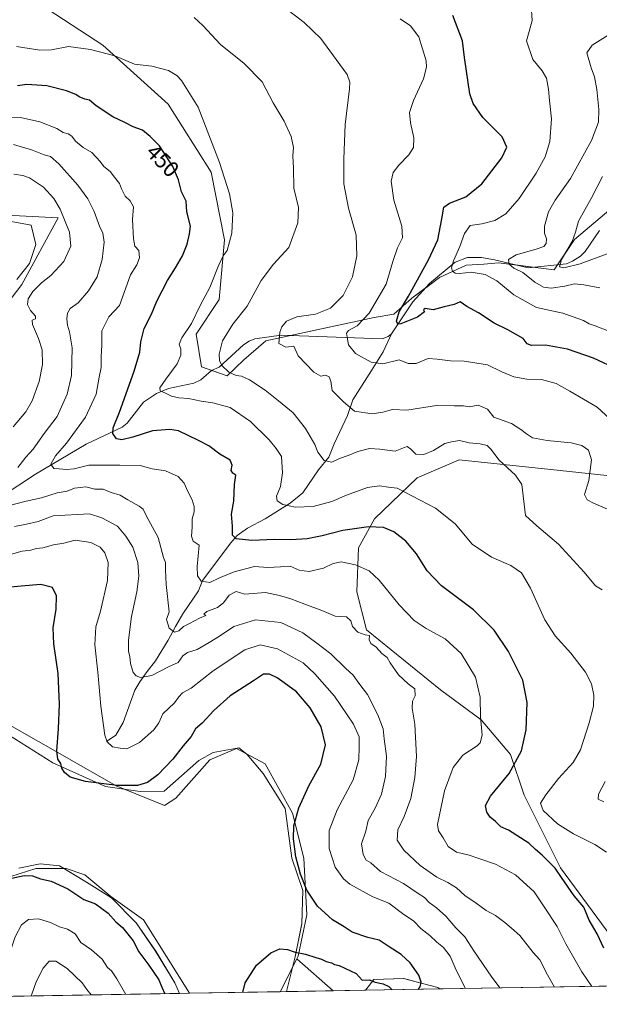
# Model space of a CAD drawing. Units: metres. Extents: x 618653 to 622141, y 4671603 to 4673975.
# Drawn here: x 618913 to 619173, y 4671603 to 4672044 of the extents above; entities that cross this region are included whole.
import ezdxf
from ezdxf.enums import TextEntityAlignment as Align

# ---------------------------------------------------------------- set-up
doc = ezdxf.new("R2010")
doc.units = ezdxf.units.M
doc.header["$MEASUREMENT"] = 0
for name, color, linetype, lineweight in [('Comarca CxS', 133, 'Continuous', 0), ('Comunidad Autónoma CxS', 142, 'Continuous', 0), ('Corriente natural lineal', 142, 'Continuous', 13), ('Cultivos herbáceos CxS', 92, 'Continuous', 0), ('Curva de nivel maestra', 36, 'Continuous', 30), ('Curva de nivel normal', 36, 'Continuous', 0), ('Espacio natural protegido', 2, 'Continuous', 13), ('Espacio natural protegido CxS', 2, 'Continuous', 0), ('Matorral', 135, 'Continuous', 0), ('Matorral CxS', 135, 'Continuous', 0), ('Municipio CxS', 142, 'Continuous', 0), ('Provincia CxS', 1, 'Continuous', 0), ('Rótulo de curva de nivel directora', 19, 'Continuous', 0)]:
    doc.layers.add(name, color=color, linetype=linetype, lineweight=lineweight)
doc.styles.add('Arial', font='txt', dxfattribs={"height": 0.2})

# ---------------------------------------------------------------- blocks, each defined once
blk = doc.blocks.new('*U151')
at = {"layer": 'Matorral CxS', "color": 135, "linetype": 'Continuous', "lineweight": 0}
for points in [[(619194.76, 4671611.44, 447.65), (619155.93, 4671664.23, 448.69), (619139.72, 4671696.79, 446.77), (619133.46, 4671715.03, 451.05), (619120.3, 4671730.52, 454.87), (619102.11, 4671743.96, 458.3), (619068.91, 4671770.92, 459.58), (619064.59, 4671787.95, 457.85), (619065.28, 4671807.67, 452.53), (619072.52, 4671820.59, 448.97), (619091.68, 4671838.95, 442.72), (619110.5, 4671847.14, 442.06), (619151.65, 4671842.75, 437.58), (619185.07, 4671839.19, 430.42)], [(619191.98, 4671970.92, 402.59), (619162.22, 4671945.89, 409.59), (619153.09, 4671932.28, 410.77), (619128.22, 4671935.35, 416.09), (619121.6, 4671934.86, 417.85), (619113.64, 4671934.28, 418.38), (619101.73, 4671928.84, 421.88), (619089.3, 4671919.57, 424.73), (619081.25, 4671912.35, 425.37), (619072.4, 4671910.81, 428.89), (619023.78, 4671900.47, 436.06), (619013.87, 4671891.91, 438.03), (619006.46, 4671884.7, 440.33), (618994.9, 4671888.8, 441.25), (618992.57, 4671903.35, 443.55), (619002.91, 4671918.91, 442.65), (619005.29, 4671945.66, 445.51), (618999.31, 4671975.98, 446.02), (618979.99, 4672006.54, 446.82), (618950.61, 4672032.98, 444.19), (618922.75, 4672051.22, 440.3)]]:
    blk.add_polyline3d(points, dxfattribs=at)
blk.add_polyline3d([(619101.88, 4671609.85, 473.42), (619068.59, 4671609.28, 474.01), (619068.6, 4671609.53, 474.06), (619072.27, 4671614.09, 475.02), (619085.61, 4671614.49, 475.31), (619093.51, 4671612.43, 474.87), (619100.97, 4671610.5, 473.56), (619101.88, 4671609.85, 473.42)], close=True, dxfattribs=at)
blk = doc.blocks.new('*U155')
at = {"layer": 'Matorral CxS', "color": 135, "linetype": 'Continuous', "lineweight": 0}
for points in [[(618849.82, 4671633.08, 480.66), (618860.05, 4671630.52, 480.26), (618871.99, 4671633.93, 479.61), (618883.08, 4671651.85, 478.6), (618920.6, 4671663.8, 475.81), (618934.25, 4671663.8, 476.58), (618942.54, 4671661.05, 476.73), (618954.27, 4671651.24, 476.37), (618968.87, 4671640.84, 476.81), (618989.53, 4671607.93, 476.49), (618700.36, 4671602.98, 440.32), (618697.38, 4671779.77, 486.78), (618724.45, 4671761.94, 485.21), (618755.15, 4671747.43, 484.46), (618798.65, 4671709.88, 484.42), (618806.32, 4671687.7, 483.27), (618831.05, 4671650.15, 482.92), (618849.82, 4671633.08, 480.66)], [(619054.05, 4671609.03, 472.77), (619030.28, 4671608.62, 472.09), (619037.64, 4671623.43, 474.55), (619054.05, 4671609.03, 472.77)]]:
    blk.add_polyline3d(points, close=True, dxfattribs=at)
blk = doc.blocks.new('*U157')
at = {"layer": 'Cultivos herbáceos CxS', "color": 92, "linetype": 'Continuous', "lineweight": 0}
for points in [[(618886.82, 4671740.72, 481.16), (618956.62, 4671700.86, 474.76), (618978.25, 4671692.05, 477.37), (618983.37, 4671695.46, 477.37), (618998.72, 4671712.53, 477.47), (619010.66, 4671717.65, 478.31), (619023.45, 4671710.82, 478.63), (619035.76, 4671688.61, 475.26), (619040.81, 4671668.43, 473.74), (619042.19, 4671643.05, 475.81), (619038.29, 4671624.51, 474.72), (619037.64, 4671623.43, 474.55), (619030.28, 4671608.62, 472.09), (618989.53, 4671607.93, 476.49), (618968.87, 4671640.84, 476.81), (618954.27, 4671651.24, 476.37), (618942.54, 4671661.05, 476.73), (618934.25, 4671663.8, 476.58), (618920.6, 4671663.8, 475.81), (618883.08, 4671651.85, 478.6)], [(618869.57, 4671958.77, 469.11), (618930.66, 4671955.51, 465.67), (618914.34, 4671925.61, 466.49), (618914.34, 4671925.61, 466.49), (618823.09, 4671806.14, 472.99)]]:
    blk.add_polyline3d(points, dxfattribs=at)
blk = doc.blocks.new('*U161')
at = {"layer": 'Espacio natural protegido CxS', "color": 2, "linetype": 'Continuous', "lineweight": 0}
for points in [[(622141.05, 4671661.8201, 282.6005), (619033.0983, 4671608.6702, 471.7096), (619036.998, 4671624.227, 474.6397), (619039.875, 4671639.134, 475.9847), (619040.316, 4671654.038, 475.2564), (619035.469, 4671668.433, 475.2883), (619032.427, 4671690.697, 476.2805), (619022.556, 4671706.516, 478.529), (619015.224, 4671715.134, 478.7741), (619011.637, 4671718.006, 478.401), (619000.167, 4671715.848, 477.2551), (618993.72, 4671712.257, 476.7999), (618978.234, 4671698.589, 476.6571), (618967.422, 4671698.452, 475.6894), (618951.869, 4671700.666, 474.9462), (618928.205, 4671711.299, 475.313), (618899.612, 4671729.24, 480.0736)], [(618912.085, 4671927.881, 467.3066), (618917.724, 4671935.042, 467.5169), (618920.597, 4671943.674, 468.4322), (618918.443, 4671952.296, 468.6387), (618890.486, 4671957.327, 468.4592)], [(618912.969, 4671663.962, 475.7702), (618922.489, 4671665.994, 476.2575), (618931.152, 4671665.088, 476.5607), (618943.33, 4671657.744, 476.4043), (618954.48, 4671650.641, 476.3079), (618965.684, 4671639.473, 476.4157), (618974.357, 4671626.874, 476.4319), (618982.92, 4671612.617, 476.2366), (618985.0724, 4671607.8489, 476.1517), (618706.1215, 4671603.0785, 440.6643)]]:
    blk.add_polyline3d(points, dxfattribs=at)
blk = doc.blocks.new('*U162')
at = {"layer": 'Espacio natural protegido', "color": 2, "linetype": 'Continuous', "lineweight": 13}
for points in [[(619033.1, 4671608.67, 471.71), (619037, 4671624.23, 474.64), (619039.87, 4671639.13, 475.98), (619040.32, 4671654.04, 475.26), (619035.47, 4671668.43, 475.29), (619032.43, 4671690.7, 476.28), (619022.56, 4671706.52, 478.53), (619015.22, 4671715.13, 478.77), (619011.64, 4671718.01, 478.4), (619000.17, 4671715.85, 477.26), (618993.72, 4671712.26, 476.8), (618978.23, 4671698.59, 476.66), (618967.42, 4671698.45, 475.69), (618951.87, 4671700.67, 474.95), (618928.2, 4671711.3, 475.31), (618899.61, 4671729.24, 480.07)], [(618912.08, 4671927.88, 467.31), (618917.72, 4671935.04, 467.52), (618920.6, 4671943.67, 468.43), (618918.44, 4671952.3, 468.64), (618890.49, 4671957.33, 468.46)], [(618912.97, 4671663.96, 475.77), (618922.49, 4671665.99, 476.26), (618931.15, 4671665.09, 476.56), (618943.33, 4671657.74, 476.4), (618954.48, 4671650.64, 476.31), (618965.68, 4671639.47, 476.42), (618974.36, 4671626.87, 476.43), (618982.92, 4671612.62, 476.24), (618985.07, 4671607.85, 476.15)]]:
    blk.add_polyline3d(points, dxfattribs=at)
blk = doc.blocks.new('*U165')
at = {"layer": 'Curva de nivel normal', "color": 36, "linetype": 'Continuous', "lineweight": 0}
blk.add_polyline3d([(619169.94, 4671611.01, 455), (619165.59, 4671617.54, 455), (619158.3, 4671630.13, 455), (619154.44, 4671637.84, 455), (619148.95, 4671646.28, 455), (619144.11, 4671653.36, 455), (619135.76, 4671661.05, 455), (619126.8, 4671665.81, 455), (619119.26, 4671668.3, 455), (619114.99, 4671669.82, 455), (619109.29, 4671671.15, 455), (619105.64, 4671673.8, 455), (619103.26, 4671677.65, 455), (619101.22, 4671680.68, 455), (619100.85, 4671683.62, 455), (619103.99, 4671698.71, 455), (619107.76, 4671709.13, 455), (619112.18, 4671714.7, 455), (619118.55, 4671718.87, 455), (619119.85, 4671720.23, 455), (619120.76, 4671723.7, 455), (619120.04, 4671731.85, 455), (619119.89, 4671740.7, 455), (619117.88, 4671749.62, 455), (619111.43, 4671760.2, 455), (619104.22, 4671766.84, 455), (619095.74, 4671771.42, 455), (619090.34, 4671775.03, 455), (619083.6, 4671782.01, 455), (619074.66, 4671793.13, 455), (619070.16, 4671797.3, 455), (619064.07, 4671800, 455), (619057.54, 4671801.29, 455), (619053.92, 4671800.56, 455), (619049.59, 4671798.45, 455), (619043.29, 4671797, 455), (619038.72, 4671797.62, 455), (619034.72, 4671799.46, 455), (619030.33, 4671799.09, 455), (619024.67, 4671798.82, 455), (619018.71, 4671799.18, 455), (619009.57, 4671796.91, 455), (619003.06, 4671794.12, 455), (618998.66, 4671792.07, 455), (618994.78, 4671792.68, 455), (618993.06, 4671795.1, 455), (618993, 4671799.19, 455), (618993.86, 4671808.86, 455), (618991.2, 4671810.67, 455), (618990.39, 4671812.85, 455), (618990.7, 4671816.82, 455), (618990.77, 4671820.57, 455), (618991.61, 4671823.74, 455), (618991.64, 4671826.1, 455), (618990.7, 4671829.18, 455), (618988.76, 4671832.9, 455), (618987.09, 4671836.62, 455), (618984.52, 4671839.54, 455), (618978.82, 4671842.09, 455), (618972.75, 4671843, 455), (618967.41, 4671844.49, 455), (618958.26, 4671844.74, 455), (618944.34, 4671844.66, 455), (618937.73, 4671843.08, 455), (618934.4, 4671842.7, 455), (618931.05, 4671843.06, 455), (618928.68, 4671843.21, 455), (618927.4, 4671845.14, 455), (618929.36, 4671848.85, 455), (618934.29, 4671854.53, 455), (618942.94, 4671866.19, 455), (618947.61, 4671876.52, 455), (618948.98, 4671884.09, 455), (618949.9, 4671888.48, 455), (618949.98, 4671893.05, 455), (618950.2, 4671898.68, 455), (618950.23, 4671904.89, 455), (618953.29, 4671911.18, 455), (618958.09, 4671916.28, 455), (618963.1, 4671929.98, 455), (618965.87, 4671934.47, 455), (618967.07, 4671937.6, 455), (618966.75, 4671940.87, 455), (618965.08, 4671942.87, 455), (618964.37, 4671946.16, 455), (618964.04, 4671954.83, 455), (618964.37, 4671960.49, 455), (618962.97, 4671963.12, 455), (618960.66, 4671965.25, 455), (618959, 4671968.52, 455), (618958.09, 4671971, 455), (618955.92, 4671973.74, 455), (618953.99, 4671976.39, 455), (618951.16, 4671978.59, 455), (618949.47, 4671980.8, 455), (618945.79, 4671984.85, 455), (618941.87, 4671987.07, 455), (618938.44, 4671990, 455), (618936.7, 4671992.22, 455), (618935.08, 4671993.26, 455), (618932.88, 4671993.87, 455), (618929.97, 4671995.54, 455), (618922.47, 4671998.53, 455), (618913.79, 4672000.49, 455), (618908.82, 4672000.68, 455)], dxfattribs=at)
blk = doc.blocks.new('*U168')
at = {"layer": 'Curva de nivel normal', "color": 36, "linetype": 'Continuous', "lineweight": 0}
blk.add_polyline3d([(619176.54, 4671671.22, 445), (619171.38, 4671674.69, 445), (619161.76, 4671679.38, 445), (619154.6, 4671683.89, 445), (619148.15, 4671689.92, 445), (619147.06, 4671693.09, 445), (619149.38, 4671696.95, 445), (619155.04, 4671704.16, 445), (619161.65, 4671711.41, 445), (619164.93, 4671717.12, 445), (619168.84, 4671729.2, 445), (619170.7, 4671736.61, 445), (619170.92, 4671741.51, 445), (619169.82, 4671746.61, 445), (619167.1, 4671751.82, 445), (619160.59, 4671760.34, 445), (619153.57, 4671768.15, 445), (619148.99, 4671775.36, 445), (619142.54, 4671789.48, 445), (619138.44, 4671796.38, 445), (619133.69, 4671799.76, 445), (619124.96, 4671803.46, 445), (619116.33, 4671809.24, 445), (619108.67, 4671818.33, 445), (619099.82, 4671825.34, 445), (619082.66, 4671834.42, 445), (619078.73, 4671834.78, 445), (619074.72, 4671835.41, 445), (619069.39, 4671834.66, 445), (619059.97, 4671831.25, 445), (619053.39, 4671828.35, 445), (619044.97, 4671826.14, 445), (619037.05, 4671825.89, 445), (619031.36, 4671827, 445), (619028.84, 4671828.66, 445), (619028.61, 4671830.77, 445), (619030.31, 4671835.1, 445), (619031.26, 4671841.31, 445), (619030.86, 4671848.55, 445), (619028.42, 4671852.22, 445), (619025.3, 4671856.06, 445), (619016.9, 4671864.32, 445), (619007.77, 4671870.54, 445), (619000.06, 4671872.69, 445), (618994.73, 4671873.32, 445), (618989.05, 4671874.56, 445), (618984.78, 4671874.91, 445), (618981.52, 4671875.65, 445), (618978.84, 4671876.96, 445), (618976.39, 4671877.99, 445), (618976.26, 4671879.29, 445), (618978.93, 4671883.2, 445), (618983.94, 4671890.06, 445), (618985.67, 4671893.95, 445), (618985.58, 4671896.7, 445), (618984.94, 4671898.85, 445), (618986.12, 4671901.7, 445), (618990.43, 4671908.26, 445), (618994.45, 4671916.5, 445), (618998.66, 4671924.36, 445), (619002.38, 4671933.7, 445), (619004.66, 4671938.53, 445), (619006.48, 4671940.88, 445), (619008.6, 4671948.72, 445), (619008.91, 4671957.81, 445), (619007.45, 4671966.26, 445), (619003.04, 4671980.33, 445), (618993.42, 4672005.2, 445), (618985.93, 4672017.16, 445), (618983.87, 4672019.4, 445), (618980.12, 4672021.55, 445), (618972.66, 4672023.5, 445), (618964.81, 4672024.52, 445), (618956.01, 4672028.12, 445), (618945.15, 4672031.07, 445), (618935.24, 4672032.3, 445), (618927.66, 4672030.89, 445), (618922.4, 4672030.78, 445), (618912, 4672032.43, 445)], dxfattribs=at)
blk = doc.blocks.new('*U170')
at = {"layer": 'Curva de nivel normal', "color": 36, "linetype": 'Continuous', "lineweight": 0}
for points in [[(619153.31, 4671610.73, 460), (619150.06, 4671616.23, 460), (619146.68, 4671622.86, 460), (619143.74, 4671626.24, 460), (619137.77, 4671633.76, 460), (619133.94, 4671637.05, 460), (619131.02, 4671639.71, 460), (619126.83, 4671642.78, 460), (619122.64, 4671645, 460), (619118.09, 4671648.31, 460), (619113.08, 4671651.71, 460), (619109.27, 4671655.2, 460), (619105.46, 4671657.61, 460), (619100.55, 4671659.98, 460), (619093.02, 4671665.28, 460), (619085.7, 4671672.14, 460), (619082.75, 4671676.62, 460), (619082.98, 4671681.14, 460), (619085.82, 4671687.2, 460), (619088.82, 4671695.2, 460), (619090.62, 4671704.68, 460), (619091.3, 4671714.1, 460), (619090.68, 4671728.5, 460), (619089.38, 4671735.75, 460), (619089.61, 4671738.91, 460), (619090.77, 4671741.2, 460), (619090.66, 4671744.41, 460), (619087.62, 4671746.68, 460), (619083.24, 4671750.68, 460), (619079.55, 4671756, 460), (619078.24, 4671758.39, 460), (619075.78, 4671760.26, 460), (619073.25, 4671763.06, 460), (619070.85, 4671764.66, 460), (619070.18, 4671766.32, 460), (619070.3, 4671768.35, 460), (619068.4, 4671768.66, 460), (619064.98, 4671769.87, 460), (619062.66, 4671772.36, 460), (619061.91, 4671774.84, 460), (619059.95, 4671776.62, 460), (619054.86, 4671776.98, 460), (619048.94, 4671779.58, 460), (619041.22, 4671782.41, 460), (619035.04, 4671784.78, 460), (619029.88, 4671786.28, 460), (619023.59, 4671787.6, 460), (619014.38, 4671786.82, 460), (619010.41, 4671787.98, 460), (619007.33, 4671786.47, 460), (619004.84, 4671783.03, 460), (619002.15, 4671780.82, 460), (618997.3, 4671779.01, 460), (618996, 4671777.86, 460), (618996.88, 4671777.27, 460), (618994.05, 4671776.11, 460), (618989.55, 4671773.64, 460), (618986.77, 4671772.28, 460), (618984.73, 4671770.42, 460), (618982.74, 4671769.75, 460), (618980.47, 4671771.64, 460), (618979.25, 4671775.49, 460), (618980.43, 4671778.86, 460), (618979.02, 4671791.12, 460), (618978.73, 4671797.75, 460), (618978.79, 4671801.05, 460), (618977.93, 4671803.25, 460), (618975.48, 4671812.27, 460), (618970.44, 4671821.57, 460), (618968.76, 4671824.89, 460), (618966.89, 4671826.35, 460), (618961.91, 4671829.13, 460), (618958.39, 4671831.21, 460), (618954.37, 4671832.5, 460), (618950.74, 4671833.86, 460), (618947.12, 4671833.93, 460), (618943.1, 4671834.93, 460), (618938.01, 4671834.42, 460), (618934.66, 4671833.04, 460), (618930.11, 4671832.33, 460), (618923.08, 4671830.08, 460), (618916.3, 4671828.6, 460), (618908.85, 4671826.65, 460)], [(618912.54, 4671843.66, 460), (618916.09, 4671848.31, 460), (618919.43, 4671851.86, 460), (618924.33, 4671858.86, 460), (618930.15, 4671866.53, 460), (618934.72, 4671876.57, 460), (618936.64, 4671884.86, 460), (618936.88, 4671897.27, 460), (618935.7, 4671904.43, 460), (618934.79, 4671907.43, 460), (618934.44, 4671910.28, 460), (618934.79, 4671912.78, 460), (618936, 4671914.85, 460), (618939.53, 4671917.52, 460), (618944.28, 4671922.85, 460), (618948.18, 4671929.15, 460), (618950.37, 4671936.86, 460), (618951.24, 4671944.67, 460), (618950.69, 4671948.65, 460), (618949.14, 4671951.85, 460), (618946.82, 4671958.41, 460), (618944, 4671964.1, 460), (618939.43, 4671970.21, 460), (618930.94, 4671979.72, 460), (618927.12, 4671983.01, 460), (618924.3, 4671983.82, 460), (618919.06, 4671985.94, 460), (618910.56, 4671988.44, 460)]]:
    blk.add_polyline3d(points, dxfattribs=at)
blk = doc.blocks.new('*U173')
at = {"layer": 'Curva de nivel normal', "color": 36, "linetype": 'Continuous', "lineweight": 0}
for points in [[(619113.27, 4671610.04, 470), (619109.1, 4671618.26, 470), (619106.5, 4671624.52, 470), (619103.5, 4671628.48, 470), (619100.44, 4671630.8, 470), (619097.36, 4671633.85, 470), (619093.28, 4671637, 470), (619090.13, 4671640.2, 470), (619085.03, 4671643.75, 470), (619078.97, 4671648.38, 470), (619071.72, 4671651.22, 470), (619061.44, 4671656.85, 470), (619058.69, 4671659.26, 470), (619054.86, 4671664.5, 470), (619052.2, 4671672.79, 470), (619052.24, 4671680.87, 470), (619055.8, 4671690.2, 470), (619062.88, 4671703.54, 470), (619065.5, 4671712.54, 470), (619065.57, 4671718.54, 470), (619065.65, 4671722.83, 470), (619063.11, 4671728.55, 470), (619054.61, 4671741.12, 470), (619045.8, 4671751.12, 470), (619040.52, 4671756, 470), (619029, 4671762.39, 470), (619021.21, 4671764.16, 470), (619014.4, 4671761.82, 470), (619000.13, 4671752.49, 470), (618990.26, 4671744.67, 470), (618986.44, 4671742.61, 470), (618984.7, 4671740.87, 470), (618982.76, 4671738.2, 470), (618977.61, 4671733.2, 470), (618975.81, 4671729.21, 470), (618973.59, 4671726.01, 470), (618967.07, 4671720.32, 470), (618961.43, 4671717.54, 470), (618958.4, 4671717.83, 470), (618955.02, 4671718.46, 470), (618952.66, 4671720.66, 470), (618951.57, 4671723.71, 470), (618950.99, 4671727.99, 470), (618949.72, 4671736.62, 470), (618948.44, 4671751.84, 470), (618947.04, 4671764.07, 470), (618947.56, 4671772.16, 470), (618949.56, 4671779.19, 470), (618952.8, 4671792.97, 470), (618953.12, 4671801.11, 470), (618951.57, 4671805.37, 470), (618949.44, 4671807.91, 470), (618945.21, 4671810, 470), (618938.3, 4671811.09, 470), (618933.22, 4671809.76, 470), (618928.55, 4671809, 470), (618923.69, 4671807.67, 470), (618920.8, 4671807.28, 470), (618918.32, 4671806.63, 470), (618914.42, 4671806.16, 470), (618909.72, 4671804.85, 470)], [(618900.43, 4671606.4, 470), (618901.82, 4671609.67, 470), (618903.72, 4671612.74, 470), (618905.69, 4671615.55, 470), (618907.59, 4671622.21, 470), (618911.33, 4671633.21, 470), (618914.19, 4671638.62, 470), (618917.37, 4671640.97, 470), (618921.76, 4671641.24, 470), (618927.23, 4671639.71, 470), (618931.18, 4671637.66, 470), (618934.86, 4671636.71, 470), (618938.32, 4671634.61, 470), (618940.83, 4671630.68, 470), (618945.52, 4671627.34, 470), (618950.37, 4671623.22, 470), (618952.68, 4671619.45, 470), (618954.51, 4671617.96, 470), (618956.96, 4671614.4, 470), (618960.91, 4671607.44, 470)]]:
    blk.add_polyline3d(points, dxfattribs=at)
blk = doc.blocks.new('*U174')
at = {"layer": 'Curva de nivel normal', "color": 36, "linetype": 'Continuous', "lineweight": 0}
for points in [[(619128.79, 4671610.31, 465), (619128.42, 4671610.86, 465), (619125.1, 4671615.13, 465), (619117.08, 4671626.96, 465), (619112.98, 4671633.27, 465), (619108.97, 4671637.31, 465), (619104.51, 4671642.48, 465), (619100.4, 4671646.21, 465), (619097.03, 4671648.64, 465), (619094.9, 4671650.86, 465), (619092.1, 4671652.7, 465), (619085.51, 4671657.15, 465), (619075.23, 4671662.59, 465), (619070.85, 4671666.4, 465), (619068.84, 4671667.64, 465), (619067.37, 4671670.07, 465), (619066.68, 4671674.98, 465), (619068.62, 4671680.59, 465), (619069.72, 4671685.4, 465), (619072.82, 4671690.92, 465), (619075.73, 4671697.2, 465), (619077.5, 4671705.12, 465), (619077.86, 4671714.18, 465), (619076.88, 4671722.03, 465), (619076.36, 4671726.41, 465), (619074.07, 4671732.79, 465), (619069.44, 4671741.82, 465), (619065.55, 4671746.93, 465), (619062.92, 4671750.49, 465), (619059.58, 4671753.69, 465), (619052.96, 4671760.11, 465), (619046.68, 4671764.82, 465), (619040.32, 4671769.46, 465), (619030.5, 4671774.17, 465), (619019.07, 4671775.29, 465), (619009.4, 4671772.36, 465), (619003.06, 4671768.04, 465), (618998.4, 4671765.18, 465), (618992.95, 4671761.99, 465), (618988.62, 4671760.74, 465), (618986.62, 4671759.14, 465), (618984.4, 4671756.2, 465), (618980.06, 4671754.21, 465), (618972.69, 4671750.46, 465), (618967.55, 4671749.5, 465), (618965.56, 4671750.19, 465), (618964.22, 4671751.79, 465), (618963.05, 4671755.8, 465), (618962.83, 4671758.86, 465), (618962.23, 4671761.2, 465), (618962.16, 4671766.2, 465), (618963.55, 4671776.86, 465), (618965.93, 4671787.86, 465), (618966.81, 4671794.86, 465), (618966.34, 4671801.1, 465), (618964.09, 4671807.9, 465), (618961.02, 4671812.88, 465), (618957.26, 4671817.4, 465), (618950.25, 4671821.05, 465), (618944.7, 4671822.83, 465), (618928.45, 4671822.04, 465), (618921.6, 4671819.48, 465), (618916.45, 4671818.26, 465), (618911.07, 4671817.16, 465)], [(618910.46, 4671861.88, 465), (618916.07, 4671868.52, 465), (618919.03, 4671873.56, 465), (618922.11, 4671882.16, 465), (618923.55, 4671889.86, 465), (618923.41, 4671896.36, 465), (618921.86, 4671901.52, 465), (618919.07, 4671907.68, 465), (618919, 4671909.73, 465), (618920.47, 4671910.31, 465), (618920.53, 4671911.54, 465), (618918.18, 4671913.97, 465), (618916.9, 4671916.69, 465), (618917.2, 4671919.25, 465), (618919.21, 4671922.58, 465), (618923.18, 4671926.44, 465), (618927.4, 4671929.69, 465), (618933.15, 4671935.92, 465), (618936.32, 4671942.88, 465), (618935.64, 4671949.19, 465), (618931.55, 4671959.39, 465), (618928.61, 4671964.25, 465), (618924.06, 4671969.29, 465), (618917.73, 4671973.5, 465), (618914.79, 4671974.53, 465), (618910.8, 4671975.18, 465)], [(618918.48, 4671606.71, 465), (618918.86, 4671607.51, 465), (618920.81, 4671613, 465), (618923.95, 4671619.22, 465), (618926.58, 4671622.27, 465), (618929.56, 4671622.37, 465), (618934.62, 4671619.1, 465), (618941.41, 4671612.65, 465), (618943.5, 4671609.63, 465), (618945.46, 4671607.17, 465)]]:
    blk.add_polyline3d(points, dxfattribs=at)
blk = doc.blocks.new('*U175')
at = {"layer": 'Curva de nivel normal', "color": 36, "linetype": 'Continuous', "lineweight": 0}
blk.add_polyline3d([(619084.09, 4672044.7, 430), (619088.61, 4672041.7, 430), (619092.4, 4672036.68, 430), (619095.66, 4672026, 430), (619095.87, 4672023.09, 430), (619094.53, 4672017.82, 430), (619089.95, 4672008.17, 430), (619088.25, 4672002.84, 430), (619088.61, 4671998.16, 430), (619090.2, 4671991.48, 430), (619090.09, 4671987.08, 430), (619087.98, 4671983.8, 430), (619083.39, 4671979.2, 430), (619080.9, 4671975.81, 430), (619080.04, 4671971.95, 430), (619081.18, 4671963.46, 430), (619084.83, 4671951.81, 430), (619085.14, 4671946.59, 430), (619082.86, 4671942.11, 430), (619080.74, 4671936.04, 430), (619077.72, 4671925.84, 430), (619070.11, 4671912.83, 430), (619064.7, 4671907.11, 430), (619060.83, 4671905, 430), (619059.91, 4671903.81, 430), (619060.32, 4671902.12, 430), (619060.79, 4671898.58, 430), (619064.01, 4671894.81, 430), (619071.06, 4671890.85, 430), (619076.32, 4671890.14, 430), (619083.62, 4671891.84, 430), (619087.63, 4671890.24, 430), (619091.26, 4671890.26, 430), (619096.54, 4671892.47, 430), (619100.64, 4671892.16, 430), (619106.6, 4671891.42, 430), (619112.72, 4671891.26, 430), (619118.39, 4671890.37, 430), (619123.27, 4671889.59, 430), (619129.57, 4671886.52, 430), (619134.95, 4671884.35, 430), (619140.9, 4671883.26, 430), (619147.46, 4671883.02, 430), (619154.04, 4671881.33, 430), (619160.18, 4671877.84, 430), (619172.4, 4671870.66, 430), (619179.95, 4671863.76, 430)], dxfattribs=at)
blk = doc.blocks.new('*U186')
at = {"layer": 'Curva de nivel maestra', "color": 36, "linetype": 'Continuous', "lineweight": 30}
for points in [[(619092.06, 4671609.68, 475), (619092.99, 4671610.88, 475), (619093.51, 4671612.95, 475), (619092.39, 4671616.06, 475), (619088.46, 4671621.62, 475), (619084.52, 4671625.35, 475), (619079.04, 4671628.76, 475), (619074.64, 4671631.74, 475), (619069.58, 4671632.97, 475), (619062.53, 4671635.36, 475), (619058.88, 4671637.7, 475), (619053.65, 4671640.84, 475), (619047, 4671646.95, 475), (619042.24, 4671654.09, 475), (619039.27, 4671661.35, 475), (619037.28, 4671669.13, 475), (619036.12, 4671677.19, 475), (619036.39, 4671682.98, 475), (619038.52, 4671691.1, 475), (619043.03, 4671700.87, 475), (619048.48, 4671710.62, 475), (619050.55, 4671719.28, 475), (619048.62, 4671727.44, 475), (619043.68, 4671735.82, 475), (619037.54, 4671743.03, 475), (619031.94, 4671747.08, 475), (619028.9, 4671749.38, 475), (619025.45, 4671751.02, 475), (619022.7, 4671750.98, 475), (619018.3, 4671747.96, 475), (619007.82, 4671741.2, 475), (619000.46, 4671734.74, 475), (618995.19, 4671729.01, 475), (618992.17, 4671726.45, 475), (618990.26, 4671723.09, 475), (618986.73, 4671718.87, 475), (618982.06, 4671712.94, 475), (618975.4, 4671705.79, 475), (618970.76, 4671702.35, 475), (618966.16, 4671701.14, 475), (618957.09, 4671701.1, 475), (618942.85, 4671702.8, 475), (618935.98, 4671704.86, 475), (618933.44, 4671706.87, 475), (618932.34, 4671708.87, 475), (618931.82, 4671710.87, 475), (618930.49, 4671712.87, 475), (618930, 4671716.54, 475), (618930.84, 4671726.54, 475), (618931.18, 4671737.57, 475), (618930.56, 4671751.28, 475), (618928.72, 4671764.62, 475), (618928.44, 4671771.79, 475), (618929.66, 4671780.1, 475), (618929.91, 4671786.08, 475), (618928.11, 4671789.88, 475), (618922.83, 4671791.2, 475), (618913.96, 4671790.43, 475), (618904.74, 4671789.52, 475)], [(618907.74, 4671659.1, 475), (618915.4, 4671660.66, 475), (618919.06, 4671660.55, 475), (618922.73, 4671659.17, 475), (618927.46, 4671658.15, 475), (618935, 4671654.77, 475), (618942.15, 4671649.94, 475), (618947.3, 4671648.02, 475), (618953.01, 4671643.88, 475), (618956.54, 4671639.94, 475), (618959.48, 4671637.38, 475), (618964.27, 4671631.48, 475), (618966.75, 4671626.55, 475), (618971.36, 4671620.55, 475), (618975.73, 4671613.89, 475), (618977.14, 4671610.65, 475), (618978.52, 4671607.74, 475)], [(619013.41, 4671608.33, 475), (619014.57, 4671612.55, 475), (619019.52, 4671620.55, 475), (619026.08, 4671626.1, 475), (619030.08, 4671627.89, 475), (619033.47, 4671627.5, 475), (619037, 4671626.3, 475), (619041.62, 4671625.44, 475), (619046.2, 4671623.92, 475), (619048.72, 4671623.21, 475), (619050.84, 4671622.14, 475), (619053.16, 4671621.5, 475), (619054.65, 4671620.77, 475), (619056.67, 4671620.38, 475), (619064.29, 4671616.83, 475), (619066.95, 4671613.78, 475), (619070.08, 4671613.9, 475), (619072.85, 4671612.92, 475), (619076.39, 4671612.18, 475), (619078.89, 4671610.95, 475), (619080.44, 4671609.48, 475)]]:
    blk.add_polyline3d(points, dxfattribs=at)
blk = doc.blocks.new('*U188')
at = {"layer": 'Curva de nivel maestra', "color": 36, "linetype": 'Continuous', "lineweight": 30}
blk.add_polyline3d([(619175.45, 4671628.19, 450), (619172.42, 4671634.58, 450), (619168.81, 4671640.65, 450), (619166.41, 4671646.46, 450), (619162.15, 4671651.55, 450), (619156.37, 4671659.76, 450), (619153.5, 4671663.99, 450), (619147.74, 4671669.78, 450), (619144.73, 4671672.42, 450), (619141.76, 4671675.25, 450), (619132.59, 4671681.08, 450), (619129.14, 4671682.54, 450), (619126.78, 4671684.91, 450), (619124.44, 4671686.9, 450), (619122.84, 4671689.07, 450), (619122.29, 4671692.06, 450), (619124.5, 4671696.24, 450), (619132.99, 4671706.49, 450), (619138.51, 4671716.54, 450), (619140.54, 4671725.96, 450), (619140.98, 4671738.23, 450), (619139.04, 4671748.22, 450), (619132.65, 4671761.22, 450), (619126.21, 4671770.68, 450), (619116.97, 4671779.78, 450), (619102.51, 4671790.65, 450), (619096.19, 4671797.33, 450), (619091.4, 4671804.87, 450), (619086.54, 4671810.68, 450), (619081.24, 4671814.72, 450), (619076.59, 4671816.73, 450), (619069.89, 4671817.03, 450), (619058.28, 4671815.42, 450), (619049.04, 4671812.95, 450), (619042.35, 4671811.59, 450), (619035.05, 4671811.26, 450), (619027.72, 4671811.4, 450), (619017.51, 4671810.94, 450), (619010.5, 4671811.61, 450), (619008.8, 4671813.36, 450), (619008.76, 4671817.4, 450), (619008.34, 4671822.75, 450), (619009.4, 4671828.55, 450), (619009.79, 4671836.03, 450), (619010.28, 4671840.22, 450), (619008.95, 4671841.16, 450), (619008.21, 4671842.35, 450), (619008.68, 4671844.72, 450), (619007.82, 4671846.93, 450), (619003.18, 4671849.64, 450), (618998.16, 4671853.29, 450), (618993.56, 4671855.7, 450), (618984.55, 4671860.01, 450), (618980.7, 4671860.6, 450), (618973, 4671860.01, 450), (618964.15, 4671857.28, 450), (618959.18, 4671856, 450), (618956.76, 4671856.52, 450), (618955.22, 4671858.89, 450), (618955.3, 4671861.4, 450), (618958.1, 4671868.44, 450), (618964.7, 4671886.8, 450), (618967.2, 4671895.32, 450), (618967.66, 4671899.94, 450), (618969.24, 4671905.94, 450), (618972.53, 4671912.34, 450), (618974.9, 4671918.18, 450), (618979.63, 4671927.52, 450), (618983.32, 4671933.17, 450), (618986.42, 4671938.59, 450), (618988.48, 4671943.73, 450), (618989.47, 4671948.32, 450), (618990, 4671951.85, 450), (618988.31, 4671958.21, 450), (618988.11, 4671962.96, 450), (618985.96, 4671967.2, 450), (618984.58, 4671972.56, 450), (618982.08, 4671978.53, 450), (618976.01, 4671987.8, 450), (618971.86, 4671992.06, 450), (618968.44, 4671994.93, 450), (618964.22, 4671996.37, 450), (618960.46, 4671998.35, 450), (618955.11, 4672000.83, 450), (618947.69, 4672005.8, 450), (618944.62, 4672008.35, 450), (618942.55, 4672008.82, 450), (618940.1, 4672009.84, 450), (618938.53, 4672010.82, 450), (618934.34, 4672012.45, 450), (618925.48, 4672014.76, 450), (618916.61, 4672015.34, 450), (618912.45, 4672014.7, 450)], dxfattribs=at)

msp = doc.modelspace()

# ---------------------------------------------------------------- linework, layer by layer
at = {"layer": 'Comarca CxS', "color": 133, "linetype": 'Continuous', "lineweight": 0}
msp.add_polyline3d([(622141.05, 4671661.82, 282.6), (618700.36, 4671602.98, 440.32), (618661.37, 4673916.12, 329.55), (622100.93, 4673974.96, 289.85), (622141.05, 4671661.82, 282.6)], close=True, dxfattribs=at)
at = {"layer": 'Comunidad Autónoma CxS', "color": 142, "linetype": 'Continuous', "lineweight": 0}
msp.add_polyline3d([(621730.28, 4671654.8, 283.21), (618700.36, 4671602.98, 440.32), (618661.37, 4673916.12, 329.55), (621996.03, 4673973.17, 289.44), (622100.93, 4673974.96, 289.85), (622141.05, 4671661.82, 282.6), (621730.28, 4671654.8, 283.21)], close=True, dxfattribs=at)
at = {"layer": 'Corriente natural lineal', "color": 142, "linetype": 'Continuous', "lineweight": 13}
for points in [[(619080.11, 4671903.57, 425.93), (619089.73, 4671917.9, 424.58), (619097.23, 4671926.08, 422.59), (619108.76, 4671935.66, 419.6), (619114.19, 4671937.72, 418), (619120.51, 4671937.82, 416.93), (619126.33, 4671936.73, 416.09), (619141.47, 4671933.22, 413.39), (619158.63, 4671934.95, 409.65), (619161.41, 4671936.08, 409.14), (619164.96, 4671938.42, 408.56), (619167.08, 4671940.52, 408.16), (619173.48, 4671949.85, 405.4)], [(618867.12, 4671814.03, 466.71), (618875.59, 4671815.91, 465.39), (618890.94, 4671821.65, 462.64), (618905.1, 4671830.48, 459.86), (618920.43, 4671840.7, 457.09), (618943.24, 4671854.14, 452.46), (618959.32, 4671861.68, 448.88), (618961.61, 4671863.48, 448), (618968.95, 4671872.96, 446.47), (618974.72, 4671876.79, 445.53), (618980.13, 4671879.09, 444.32), (618991.42, 4671881.43, 442.12), (618994.59, 4671882.94, 441.5), (618999.44, 4671887.16, 440.6), (619002.85, 4671888.67, 440.15), (619013.75, 4671898.61, 437.7), (619016.29, 4671900.29, 437.26), (619018.87, 4671901.36, 436.87), (619030.72, 4671902.98, 434.82), (619075.97, 4671901.32, 426.42), (619078.59, 4671902.29, 426.18), (619080.11, 4671903.57, 425.93)], [(618952.35, 4671720.86, 470.2), (618956.56, 4671723.67, 469.28), (618959.84, 4671729.28, 469.14), (618964.99, 4671743.8, 466.51), (618967.33, 4671747.55, 465.44), (618970.6, 4671752.23, 464.16), (618974.35, 4671756.91, 462.79), (618979.97, 4671766.28, 460.91), (618983.24, 4671772.36, 459.5), (618986.52, 4671777.98, 458.43), (618993.54, 4671788.29, 455.71), (618995.41, 4671792.97, 454.82), (619008.05, 4671809.83, 450.67), (619010.86, 4671813.1, 449.61), (619015.54, 4671816.38, 448.64), (619023.5, 4671820.6, 447.26), (619034.73, 4671827.62, 444.36), (619040.35, 4671832.3, 442.94), (619047.37, 4671842.6, 441.09), (619052.05, 4671848.22, 439.26), (619054.39, 4671854.31, 438.38), (619060.48, 4671866.95, 435.62), (619062.82, 4671873.98, 434.22), (619071.24, 4671887.09, 430.58), (619076.39, 4671895.52, 427.83), (619080.11, 4671903.57, 425.93)]]:
    msp.add_polyline3d(points, dxfattribs=at)
at = {"layer": 'Cultivos herbáceos CxS', "color": 92, "linetype": 'Continuous', "lineweight": 0}
for points in [[(619037.64, 4671623.43, 474.55), (619038.29, 4671624.51, 474.72), (619042.19, 4671643.05, 475.81), (619040.81, 4671668.43, 473.74), (619035.76, 4671688.61, 475.26), (619023.45, 4671710.82, 478.63), (619010.66, 4671717.65, 478.31), (618998.72, 4671712.53, 477.47), (618983.37, 4671695.46, 477.37), (618978.25, 4671692.05, 477.37), (618956.62, 4671700.87, 474.76), (618886.82, 4671740.72, 481.15), (618827.35, 4671785.66, 474.85), (618820.98, 4671797.21, 473.43), (618823.09, 4671806.14, 472.99), (618914.34, 4671925.61, 466.49), (618930.66, 4671955.51, 465.67), (618869.57, 4671958.77, 469.11), (618865.66, 4671958.1, 469.46), (618860.72, 4671957.24, 469.72), (618828.2, 4671911.96, 477.5), (618772.77, 4671846.25, 482.75), (618762.53, 4671847.95, 482.73), (618694.84, 4671930.14, 478.6)], [(618697.38, 4671779.77, 486.78), (618724.45, 4671761.94, 485.21), (618755.15, 4671747.43, 484.46), (618798.65, 4671709.88, 484.42), (618806.32, 4671687.7, 483.27), (618831.05, 4671650.15, 482.92), (618849.82, 4671633.08, 480.66), (618860.05, 4671630.52, 480.26), (618871.99, 4671633.93, 479.61), (618883.08, 4671651.85, 478.6), (618920.6, 4671663.8, 475.81), (618934.25, 4671663.8, 476.58), (618942.54, 4671661.05, 476.73), (618954.27, 4671651.24, 476.37), (618968.87, 4671640.84, 476.81), (618989.53, 4671607.93, 476.49)], [(619030.28, 4671608.62, 472.09), (619037.64, 4671623.43, 474.55)], [(619030.28, 4671608.62, 472.09), (618989.53, 4671607.93, 476.49)]]:
    msp.add_polyline3d(points, dxfattribs=at)
at = {"layer": 'Curva de nivel maestra', "color": 36, "linetype": 'Continuous', "lineweight": 30}
msp.add_polyline3d([(619181.72, 4671887.58, 425), (619170.71, 4671892.58, 425), (619159.04, 4671896.65, 425), (619149.25, 4671898.5, 425), (619142.9, 4671898.38, 425), (619140.97, 4671899.1, 425), (619139.23, 4671901.5, 425), (619132.37, 4671905.34, 425), (619126.22, 4671908.34, 425), (619119.18, 4671913.02, 425), (619113.9, 4671915.84, 425), (619110.88, 4671917.93, 425), (619108.25, 4671916.74, 425), (619103.8, 4671915.65, 425), (619098.91, 4671914.34, 425), (619095.29, 4671914.97, 425), (619094.46, 4671914.36, 425), (619094.92, 4671913.39, 425), (619091.86, 4671911.02, 425), (619084.38, 4671908.06, 425), (619083.05, 4671907.96, 425), (619082.44, 4671909.28, 425), (619083.64, 4671913.44, 425), (619087.72, 4671920.41, 425), (619096.72, 4671936.76, 425), (619100.92, 4671945.72, 425), (619102.75, 4671955.12, 425), (619103.56, 4671960.31, 425), (619106.11, 4671962.13, 425), (619113.53, 4671965, 425), (619120.6, 4671970.85, 425), (619129.57, 4671982.52, 425), (619131.85, 4671987.18, 425), (619129.79, 4671991.85, 425), (619121.08, 4672000.51, 425), (619116.74, 4672006.84, 425), (619115.32, 4672011.13, 425), (619112.94, 4672027.37, 425), (619111.96, 4672034.88, 425), (619107.61, 4672046.24, 425)], dxfattribs=at)
at = {"layer": 'Curva de nivel normal', "color": 36, "linetype": 'Continuous', "lineweight": 0}
for points in [[(619031.97, 4672050.03, 435), (619041, 4672043.17, 435), (619048.4, 4672035.99, 435), (619055.31, 4672026.51, 435), (619060.32, 4672019.77, 435), (619061.42, 4672016.33, 435), (619061.26, 4672013.38, 435), (619059.29, 4671997.41, 435), (619058.8, 4671981.99, 435), (619058.81, 4671970.83, 435), (619060.83, 4671959.96, 435), (619064.26, 4671947.8, 435), (619064.63, 4671938.52, 435), (619062.62, 4671929.08, 435), (619058.44, 4671920.69, 435), (619052.72, 4671915.02, 435), (619046.05, 4671912.31, 435), (619037.72, 4671911.14, 435), (619033.05, 4671909.18, 435), (619030.92, 4671906.7, 435), (619030.09, 4671904.28, 435), (619029.91, 4671902.39, 435), (619029.67, 4671899.21, 435), (619032.79, 4671897.54, 435), (619036.27, 4671898.06, 435), (619038.32, 4671893.76, 435), (619045.28, 4671886.35, 435), (619048.42, 4671884.62, 435), (619050.58, 4671885.06, 435), (619052.21, 4671884.33, 435), (619052.93, 4671882.35, 435), (619053.54, 4671878.13, 435), (619058.64, 4671873.01, 435), (619063.48, 4671868.95, 435), (619071.52, 4671867.76, 435), (619076.29, 4671868.44, 435), (619080.61, 4671869.64, 435), (619086.97, 4671869.35, 435), (619100.37, 4671871.46, 435), (619108.3, 4671871.35, 435), (619112.39, 4671871.31, 435), (619115.05, 4671870.87, 435), (619119.09, 4671871.55, 435), (619123.22, 4671869.73, 435), (619126.05, 4671866.19, 435), (619134.03, 4671863.43, 435), (619138.17, 4671860.64, 435), (619140.65, 4671858.78, 435), (619143.38, 4671856.97, 435), (619150.02, 4671855.68, 435), (619160.75, 4671854.7, 435), (619165.6, 4671853.52, 435), (619168.45, 4671851.34, 435), (619169.8, 4671847.02, 435), (619168.68, 4671837.79, 435), (619166.78, 4671831.53, 435), (619167.96, 4671829.19, 435), (619170.71, 4671827.65, 435), (619186.15, 4671821.02, 435)], [(619177.57, 4671904.81, 420), (619171.44, 4671907.19, 420), (619168.81, 4671908.09, 420), (619166.34, 4671909.51, 420), (619156.95, 4671912.81, 420), (619145.15, 4671915.29, 420), (619135, 4671920.97, 420), (619127.39, 4671927.34, 420), (619122.18, 4671930.14, 420), (619115.84, 4671931.2, 420), (619110.87, 4671930.67, 420), (619108.64, 4671930.77, 420), (619107.55, 4671931.68, 420), (619107.04, 4671933.17, 420), (619107.91, 4671936.3, 420), (619110.79, 4671942.64, 420), (619112.84, 4671948.58, 420), (619115.37, 4671952.15, 420), (619120.71, 4671952.87, 420), (619126.48, 4671954.36, 420), (619131.45, 4671957.41, 420), (619137.47, 4671964.18, 420), (619145.09, 4671975.52, 420), (619149.12, 4671982.85, 420), (619151.1, 4671989.8, 420), (619151.91, 4671999.96, 420), (619150.97, 4672008.1, 420), (619150.62, 4672013.26, 420), (619149.68, 4672018.2, 420), (619147.74, 4672021.43, 420), (619143.52, 4672026.58, 420), (619140.67, 4672034.84, 420), (619141.97, 4672039.14, 420), (619143.2, 4672044.1, 420), (619142.85, 4672050.92, 420)], [(619174.64, 4671788.78, 440), (619171.72, 4671790.6, 440), (619166.57, 4671796.65, 440), (619155.1, 4671809.22, 440), (619145.41, 4671817.5, 440), (619140.21, 4671822.09, 440), (619138.68, 4671835.98, 440), (619135.75, 4671840.22, 440), (619128.46, 4671846.94, 440), (619124.71, 4671851.85, 440), (619122.99, 4671853.47, 440), (619119.95, 4671854.31, 440), (619115, 4671854.63, 440), (619110.72, 4671855.76, 440), (619107.05, 4671855.1, 440), (619104.05, 4671854.42, 440), (619099.05, 4671851.21, 440), (619094.72, 4671849.39, 440), (619091.05, 4671849.58, 440), (619088.78, 4671851.9, 440), (619087.16, 4671853.02, 440), (619085.52, 4671852.48, 440), (619081.8, 4671850.98, 440), (619074.95, 4671851.89, 440), (619070.28, 4671852.08, 440), (619065.05, 4671850.83, 440), (619060.72, 4671849.05, 440), (619056.85, 4671847.6, 440), (619053.45, 4671846.08, 440), (619050.01, 4671846.82, 440), (619047.05, 4671850.52, 440), (619045.79, 4671853.93, 440), (619041.56, 4671861.11, 440), (619036.04, 4671868.18, 440), (619029.43, 4671873.54, 440), (619023.52, 4671878.31, 440), (619016.46, 4671882.9, 440), (619012.83, 4671884.58, 440), (619010.44, 4671884.89, 440), (619007.13, 4671886.43, 440), (619004.03, 4671889.42, 440), (619003.02, 4671891.67, 440), (619002.81, 4671894.41, 440), (619004.31, 4671900.35, 440), (619009.04, 4671907.84, 440), (619015.4, 4671916.02, 440), (619021.65, 4671927.52, 440), (619027.26, 4671934.85, 440), (619034.07, 4671942.2, 440), (619038.2, 4671953.32, 440), (619038.49, 4671960.12, 440), (619036.41, 4671968.88, 440), (619036.22, 4671977.85, 440), (619035.89, 4671983.38, 440), (619036.18, 4671987.1, 440), (619035.1, 4671991.95, 440), (619032.05, 4671998.95, 440), (619027.04, 4672007.19, 440), (619022.1, 4672016.55, 440), (619014, 4672024.78, 440), (619003.44, 4672033.26, 440), (618995.56, 4672041.81, 440), (618991.63, 4672045.4, 440)], [(619177.34, 4672037.42, 415), (619170.13, 4672032.99, 415), (619167.7, 4672029.48, 415), (619169.65, 4672022.84, 415), (619171.14, 4672018.74, 415), (619172.19, 4672013.12, 415), (619173.08, 4672004.08, 415), (619172.94, 4671998.51, 415), (619169.93, 4671990.18, 415), (619160.4, 4671973.18, 415), (619153.55, 4671963.52, 415), (619150.64, 4671958.18, 415), (619148.75, 4671951.85, 415), (619148.73, 4671948.73, 415), (619149.68, 4671946.19, 415), (619149.56, 4671944, 415), (619148.54, 4671942.73, 415), (619144.99, 4671941.56, 415), (619136.09, 4671939.04, 415), (619132.66, 4671936.85, 415), (619132.94, 4671934.85, 415), (619135.03, 4671932.99, 415), (619139.05, 4671931, 415), (619144.38, 4671926.7, 415), (619148.38, 4671924.45, 415), (619151.71, 4671924.1, 415), (619157.96, 4671924.94, 415), (619162.18, 4671925.99, 415), (619166.37, 4671925.51, 415), (619173.66, 4671924.18, 415)], [(619178.15, 4671939.81, 410), (619164.71, 4671934.94, 410), (619157.42, 4671933.08, 410), (619155.52, 4671933.66, 410), (619156.47, 4671936.95, 410), (619161.16, 4671944.95, 410), (619162.7, 4671949.11, 410), (619163.98, 4671954.14, 410), (619169.73, 4671964.2, 410), (619174.82, 4671974.1, 410)], [(619175.37, 4671693.78, 440), (619172.88, 4671695, 440), (619172.97, 4671697.2, 440), (619176.02, 4671702.8, 440)]]:
    msp.add_polyline3d(points, dxfattribs=at)
at = {"layer": 'Matorral', "color": 135, "linetype": 'Continuous', "lineweight": 0}
for points in [[(619191.98, 4671970.92, 402.59), (619162.22, 4671945.89, 409.59), (619154.61, 4671934.55, 410.18), (619153.09, 4671932.28, 410.77), (619143.66, 4671933.44, 412.49), (619136.94, 4671934.27, 414.28), (619128.22, 4671935.35, 416.09), (619121.6, 4671934.86, 417.85), (619113.64, 4671934.28, 418.38), (619101.73, 4671928.84, 421.88), (619095.51, 4671924.2, 422.97), (619089.3, 4671919.57, 424.73), (619081.25, 4671912.35, 425.37), (619072.4, 4671910.81, 428.89), (619034.88, 4671902.83, 433.95), (619023.78, 4671900.47, 436.06), (619013.87, 4671891.91, 438.03), (619006.46, 4671884.7, 440.33), (618999.48, 4671887.18, 440.6), (618994.9, 4671888.8, 441.25), (618992.57, 4671903.35, 443.55), (619002.91, 4671918.91, 442.65), (619005.29, 4671945.66, 445.51), (618999.31, 4671975.98, 446.02), (618979.99, 4672006.54, 446.82), (618950.61, 4672032.99, 444.19), (618922.75, 4672051.22, 440.3)], [(619037.64, 4671623.43, 474.55), (619038.29, 4671624.51, 474.72), (619042.19, 4671643.05, 475.81), (619040.81, 4671668.43, 473.74), (619035.76, 4671688.61, 475.26), (619023.45, 4671710.82, 478.63), (619010.66, 4671717.65, 478.31), (618998.72, 4671712.53, 477.47), (618983.37, 4671695.46, 477.37), (618978.25, 4671692.05, 477.37), (618956.62, 4671700.87, 474.76), (618886.82, 4671740.72, 481.15), (618827.35, 4671785.66, 474.85), (618820.98, 4671797.21, 473.43), (618823.09, 4671806.14, 472.99), (618914.34, 4671925.61, 466.49), (618930.66, 4671955.51, 465.67), (618869.57, 4671958.77, 469.11), (618865.66, 4671958.1, 469.46), (618860.72, 4671957.24, 469.72), (618828.2, 4671911.96, 477.5), (618772.77, 4671846.25, 482.75), (618762.53, 4671847.95, 482.73), (618694.84, 4671930.14, 478.6)], [(619194.76, 4671611.44, 447.65), (619155.93, 4671664.23, 448.69), (619139.72, 4671696.79, 446.77), (619133.46, 4671715.03, 451.05), (619120.3, 4671730.52, 454.87), (619102.11, 4671743.96, 458.3), (619068.91, 4671770.93, 459.58), (619064.59, 4671787.95, 457.85), (619065.28, 4671807.67, 452.53), (619072.52, 4671820.59, 448.97), (619091.68, 4671838.95, 442.72), (619110.5, 4671847.14, 442.06), (619151.65, 4671842.75, 437.58), (619185.07, 4671839.19, 430.42)], [(618989.53, 4671607.93, 476.49), (618705.39, 4671603.07, 440.62), (618703.11, 4671603.03, 440.5), (618700.83, 4671602.99, 440.36), (618700.36, 4671602.98, 440.32), (618700.35, 4671603.7, 440.4), (618700.29, 4671607.18, 440.94), (618700.23, 4671610.67, 441.93), (618697.38, 4671779.77, 486.78)], [(618697.38, 4671779.77, 486.78), (618724.45, 4671761.94, 485.21), (618755.15, 4671747.43, 484.46), (618798.65, 4671709.88, 484.42), (618806.32, 4671687.7, 483.27), (618831.05, 4671650.15, 482.92), (618849.82, 4671633.08, 480.66), (618860.05, 4671630.52, 480.26), (618871.99, 4671633.93, 479.61), (618883.08, 4671651.85, 478.6), (618920.6, 4671663.8, 475.81), (618934.25, 4671663.8, 476.58), (618942.54, 4671661.05, 476.73), (618954.27, 4671651.24, 476.37), (618968.87, 4671640.84, 476.81), (618989.53, 4671607.93, 476.49)], [(619030.28, 4671608.62, 472.09), (619037.64, 4671623.43, 474.55)], [(619037.64, 4671623.43, 474.55), (619054.05, 4671609.03, 472.77)], [(619068.59, 4671609.28, 474), (619068.6, 4671609.53, 474.06), (619072.27, 4671614.09, 475.02), (619085.6, 4671614.49, 475.31), (619093.51, 4671612.43, 474.87), (619100.97, 4671610.5, 473.56), (619101.88, 4671609.85, 473.42)], [(619054.05, 4671609.03, 472.77), (619030.28, 4671608.62, 472.09)], [(619068.59, 4671609.28, 474), (619054.05, 4671609.03, 472.77)], [(619101.88, 4671609.85, 473.42), (619068.59, 4671609.28, 474)], [(619194.76, 4671611.44, 447.65), (619101.88, 4671609.85, 473.42)]]:
    msp.add_polyline3d(points, dxfattribs=at)
at = {"layer": 'Matorral CxS', "color": 135, "linetype": 'Continuous', "lineweight": 0}
for points in [[(618922.75, 4672051.22, 440.3), (618950.61, 4672032.98, 444.19), (618979.99, 4672006.54, 446.82), (618999.31, 4671975.98, 446.02), (619005.29, 4671945.66, 445.51), (619002.91, 4671918.91, 442.65), (618992.57, 4671903.35, 443.55), (618994.9, 4671888.8, 441.25), (619006.46, 4671884.7, 440.33), (619013.87, 4671891.91, 438.03), (619023.78, 4671900.47, 436.06), (619072.4, 4671910.81, 428.89), (619081.25, 4671912.35, 425.37), (619089.3, 4671919.57, 424.73), (619101.73, 4671928.84, 421.88), (619113.64, 4671934.28, 418.38), (619121.6, 4671934.86, 417.85), (619128.22, 4671935.35, 416.09), (619153.09, 4671932.28, 410.77), (619162.22, 4671945.89, 409.59), (619191.98, 4671970.92, 402.59)], [(618823.09, 4671806.14, 472.99), (618914.34, 4671925.61, 466.49), (618930.66, 4671955.51, 465.67), (618869.57, 4671958.77, 469.11)], [(619185.07, 4671839.19, 430.42), (619151.65, 4671842.75, 437.58), (619110.5, 4671847.14, 442.06), (619091.68, 4671838.95, 442.72), (619072.52, 4671820.59, 448.97), (619065.28, 4671807.67, 452.53), (619064.59, 4671787.95, 457.85), (619068.91, 4671770.92, 459.58), (619102.11, 4671743.96, 458.3), (619120.3, 4671730.52, 454.87), (619133.46, 4671715.03, 451.05), (619139.72, 4671696.79, 446.77), (619155.93, 4671664.23, 448.69), (619194.76, 4671611.44, 447.65)], [(619194.76, 4671611.44, 447.65), (619101.88, 4671609.85, 473.42), (619100.97, 4671610.5, 473.56), (619093.51, 4671612.43, 474.87), (619085.61, 4671614.49, 475.31), (619072.27, 4671614.09, 475.02), (619068.6, 4671609.53, 474.06), (619068.59, 4671609.28, 474.01), (619054.05, 4671609.03, 472.77), (619037.64, 4671623.43, 474.55), (619038.29, 4671624.51, 474.72), (619042.19, 4671643.05, 475.81), (619040.81, 4671668.43, 473.74), (619035.76, 4671688.61, 475.26), (619023.45, 4671710.82, 478.63), (619010.66, 4671717.65, 478.31), (618998.72, 4671712.53, 477.47), (618983.37, 4671695.46, 477.37), (618978.25, 4671692.05, 477.37), (618956.62, 4671700.86, 474.76), (618886.82, 4671740.72, 481.16)]]:
    msp.add_polyline3d(points, dxfattribs=at)
at = {"layer": 'Municipio CxS', "color": 142, "linetype": 'Continuous', "lineweight": 0}
msp.add_polyline3d([(621730.28, 4671654.8, 283.21), (618700.36, 4671602.98, 440.32), (618661.37, 4673916.12, 329.55), (621996.03, 4673973.17, 289.44)], dxfattribs=at)
at = {"layer": 'Provincia CxS', "color": 1, "linetype": 'Continuous', "lineweight": 0}
msp.add_polyline3d([(622141.05, 4671661.82, 282.6), (618700.36, 4671602.98, 440.32), (618661.37, 4673916.12, 329.55), (622100.93, 4673974.96, 289.85), (622141.05, 4671661.82, 282.6)], close=True, dxfattribs=at)

# ---------------------------------------------------------------- block references
at = {"layer": 'Cultivos herbáceos CxS', "color": 92, "linetype": 'Continuous', "lineweight": 0}
msp.add_blockref('*U157', (0, 0), dxfattribs=at)
at = {"layer": 'Curva de nivel maestra', "color": 36, "linetype": 'Continuous', "lineweight": 30}
for name in ['*U188', '*U186']:
    msp.add_blockref(name, (0, 0), dxfattribs=at)
at = {"layer": 'Curva de nivel normal', "color": 36, "linetype": 'Continuous', "lineweight": 0}
for name in ['*U175', '*U168', '*U165', '*U170', '*U174', '*U173']:
    msp.add_blockref(name, (0, 0), dxfattribs=at)
at = {"layer": 'Espacio natural protegido', "color": 2, "linetype": 'Continuous', "lineweight": 13}
msp.add_blockref('*U162', (0, 0), dxfattribs=at)
at = {"layer": 'Espacio natural protegido CxS', "color": 2, "linetype": 'Continuous', "lineweight": 0}
msp.add_blockref('*U161', (0, 0), dxfattribs=at)
at = {"layer": 'Matorral CxS', "color": 135, "linetype": 'Continuous', "lineweight": 0}
for name in ['*U151', '*U155']:
    msp.add_blockref(name, (0, 0), dxfattribs=at)

# ---------------------------------------------------------------- texts
at = {"layer": 'Rótulo de curva de nivel directora', "color": 19, "linetype": 'Continuous', "lineweight": 0, "style": 'Arial'}
msp.add_text('450', height=7, rotation=-45.7495, dxfattribs=at).set_placement((618977.52, 4671981.2), align=Align.MIDDLE_CENTER)

doc.saveas('drawing.dxf')
